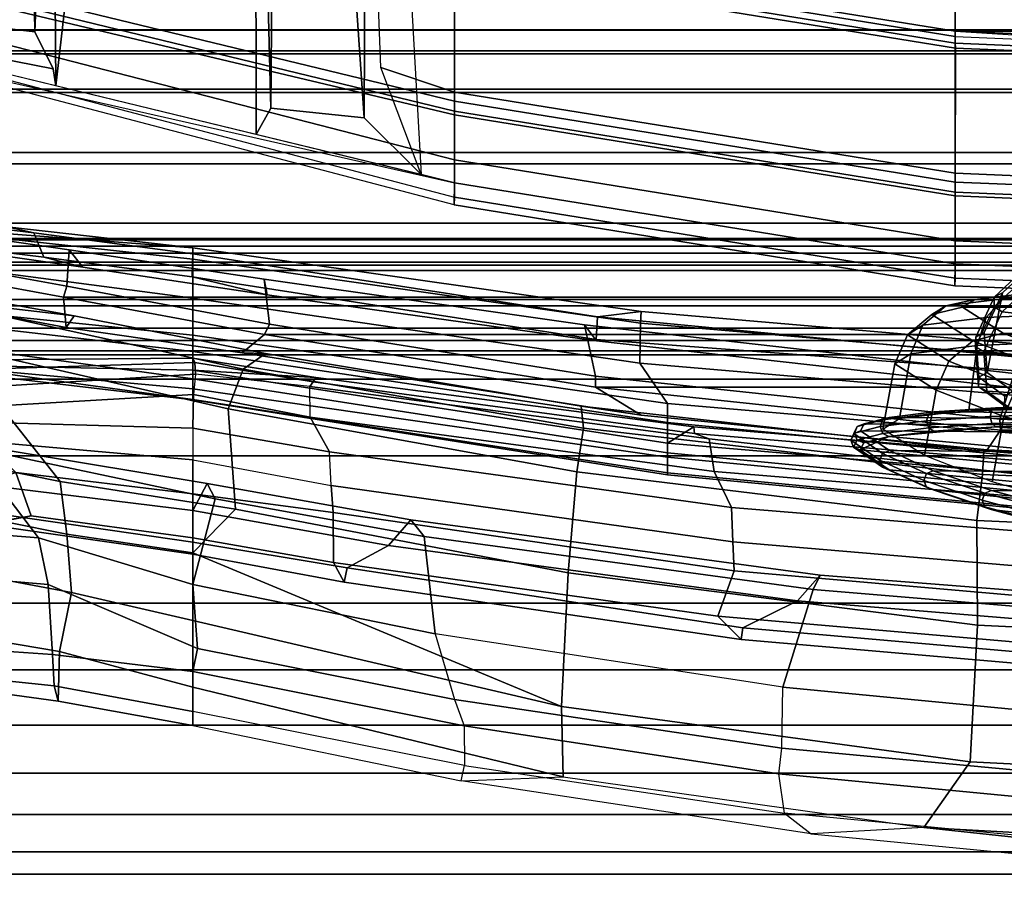
# Model space of a CAD drawing. Units: inches. Extents: x 0 to 190, y -9 to 87.
# Drawn here: x 46 to 49, y 16 to 18 of the extents above; entities that cross this region are included whole.
import ezdxf

# ---------------------------------------------------------------- set-up
doc = ezdxf.new("R2010")
doc.units = ezdxf.units.IN
doc.header["$MEASUREMENT"] = 0
for name, color, linetype in [('SEAT-FABRIC', 5, 'Continuous'), ('SEAT-FABRICBACK', 5, 'Continuous'), ('SEAT-FRAME', 5, 'Continuous')]:
    doc.layers.add(name, color=color, linetype=linetype)

# ---------------------------------------------------------------- blocks, each defined once
blk = doc.blocks.new('1AERON2_B_TLIMANGL_ARMS_POSTUREFITSL_3T')
at = {"layer": 'SEAT-FABRIC'}
for points in [[(-6.5414, 1.8085, 17.4442), (-6.504, 1.8085, 17.4742), (-6.255, 3.3467, 17.5842), (-6.2925, 3.3467, 17.5542)], [(-6.255, -3.3467, 17.5842), (-6.255, 3.3467, 17.5842), (-6.504, 1.8085, 17.4742), (-6.504, -1.8085, 17.4742)], [(-6.5802, 0, 17.4033), (-6.504, 1.8085, 17.4742), (-6.5414, 1.8085, 17.4442), (-6.6176, 0, 17.3733)], [(-6.6176, 0, 17.3733), (-6.504, -1.8085, 17.4742), (-6.504, 1.8085, 17.4742), (-6.6176, 0, 17.3733)]]:
    blk.add_3dface(points, dxfattribs=at)
at = {"layer": 'SEAT-FABRICBACK'}
for points in [[(-9.0927, -9.7416, 33.6641), (-9.0927, 9.7416, 33.6641), (-9.1611, 9.7912, 34.0032), (-9.1611, -9.7912, 34.0032)], [(-9.0927, -9.7416, 33.6641), (-9.0243, -9.6643, 33.3027), (-9.0243, 9.6643, 33.3027), (-9.0927, 9.7416, 33.6641)], [(-8.9095, -9.512, 32.7027), (-8.9095, 9.512, 32.7027), (-9.0243, 9.6643, 33.3027), (-9.0243, -9.6643, 33.3027)], [(-8.9095, -9.512, 32.7027), (-8.782, -9.3292, 32.0823), (-8.782, 9.3292, 32.0823), (-8.9095, 9.512, 32.7027)], [(-8.6354, -9.1294, 31.4761), (-8.6354, 9.1294, 31.4761), (-8.782, 9.3292, 32.0823), (-8.782, -9.3292, 32.0823)], [(-8.6354, -9.1294, 31.4761), (-8.4648, -8.9231, 30.8922), (-8.4648, 8.9231, 30.8922), (-8.6354, 9.1294, 31.4761)], [(-8.2609, -8.7079, 30.3062), (-8.2609, 8.7079, 30.3062), (-8.4648, 8.9231, 30.8922), (-8.4648, -8.9231, 30.8922)], [(-8.2609, -8.7079, 30.3062), (-7.8078, -8.2644, 29.1463), (-7.8078, 8.2644, 29.1463), (-8.2609, 8.7079, 30.3062)], [(-7.8078, -8.2644, 29.1463), (-7.5724, -8.0349, 28.5873), (-7.5724, 8.0349, 28.5873), (-7.8078, 8.2644, 29.1463)], [(-7.3283, -7.805, 28.0246), (-7.3283, 7.805, 28.0246), (-7.5724, 8.0349, 28.5873), (-7.5724, -8.0349, 28.5873)], [(-7.3283, -7.805, 28.0246), (-7.0939, -7.5799, 27.4638), (-7.0939, 7.5799, 27.4638), (-7.3283, 7.805, 28.0246)], [(-6.8768, -7.3349, 26.8719), (-6.8768, 7.3349, 26.8719), (-7.0939, 7.5799, 27.4638), (-7.0939, -7.5799, 27.4638)], [(-6.8768, -7.3349, 26.8719), (-6.692, -7.0907, 26.2513), (-6.692, 7.0907, 26.2513), (-6.8768, 7.3349, 26.8719)], [(-6.5738, -6.9055, 25.7019), (-6.5738, 6.9055, 25.7019), (-6.692, 7.0907, 26.2513), (-6.692, -7.0907, 26.2513)], [(-6.5738, -6.9055, 25.7019), (-6.4999, -6.7382, 25.0803), (-6.4999, 6.7382, 25.0803), (-6.5738, 6.9055, 25.7019)], [(-6.5012, -6.5993, 24.3616), (-6.5012, 6.5993, 24.3616), (-6.4999, 6.7382, 25.0803), (-6.4999, -6.7382, 25.0803)], [(-6.5012, -6.5993, 24.3616), (-6.5642, -6.5213, 23.7705), (-6.5642, 6.5213, 23.7705), (-6.5012, 6.5993, 24.3616)], [(-6.6826, -6.4647, 23.1147), (-6.6826, 6.4647, 23.1147), (-6.5642, 6.5213, 23.7705), (-6.5642, -6.5213, 23.7705)], [(-6.6826, -6.4647, 23.1147), (-6.9115, -6.4202, 22.1479), (-6.9115, 6.4202, 22.1479), (-6.6826, 6.4647, 23.1147)], [(-7.2136, -6.3908, 20.9362), (-7.2136, 6.3908, 20.9362), (-6.9115, 6.4202, 22.1479), (-6.9115, -6.4202, 22.1479)], [(-7.2136, -6.3908, 20.9362), (-7.4156, -6.3617, 19.9064), (-7.4156, 6.3617, 19.9064), (-7.2136, 6.3908, 20.9362)], [(-7.4854, -6.3402, 19.2947), (-7.4854, 6.3402, 19.2947), (-7.4156, 6.3617, 19.9064), (-7.4156, -6.3617, 19.9064)], [(-7.4854, -6.3402, 19.2947), (-7.4979, -6.3173, 18.5795), (-7.4979, 6.3173, 18.5795), (-7.4854, 6.3402, 19.2947)], [(-7.4979, -6.3173, 18.5795), (-7.4538, -6.2996, 17.9997), (-7.4538, 6.2996, 17.9997), (-7.4979, 6.3173, 18.5795)], [(-7.4538, 6.2996, 17.9997), (-7.4538, -6.2996, 17.9997), (-7.3472, -6.2633, 17.2695), (-7.3472, 6.2633, 17.2695)], [(-7.2392, 6.1924, 16.702), (-7.3472, 6.2633, 17.2695), (-7.3472, -6.2633, 17.2695), (-7.2392, -6.1924, 16.702)], [(-7.2392, 6.1924, 16.702), (-7.2392, -6.1924, 16.702), (-7.1861, -6.1173, 16.4118), (-7.1861, 6.1173, 16.4118)], [(-7.1451, 5.965, 16.0933), (-7.1861, 6.1173, 16.4118), (-7.1861, -6.1173, 16.4118), (-7.1451, -5.965, 16.0933)], [(-7.1451, 5.965, 16.0933), (-7.1451, -5.965, 16.0933), (-7.1404, -5.7472, 15.8532), (-7.1404, 5.7472, 15.8532)], [(-7.1642, 5.4715, 15.6852), (-7.1404, 5.7472, 15.8532), (-7.1404, -5.7472, 15.8532), (-7.1642, -5.4715, 15.6852)], [(-7.1642, 5.4715, 15.6852), (-7.1642, -5.4715, 15.6852), (-7.2229, -5.0827, 15.5492), (-7.2229, 5.0827, 15.5492)], [(-7.3204, 4.547, 15.4603), (-7.2229, 5.0827, 15.5492), (-7.2229, -5.0827, 15.5492), (-7.3204, -4.547, 15.4603)], [(-7.3204, 4.547, 15.4603), (-7.3204, -4.547, 15.4603), (-7.4354, -3.9303, 15.4047), (-7.4354, 3.9303, 15.4047)], [(-7.5967, 2.9133, 15.3402), (-7.4354, 3.9303, 15.4047), (-7.4354, -3.9303, 15.4047), (-7.5967, -2.9133, 15.3402)], [(-7.5967, 2.9133, 15.3402), (-7.5967, -2.9133, 15.3402), (-7.7292, -1.6694, 15.2695), (-7.7292, 1.6694, 15.2695)], [(-7.8018, 0, 15.2212), (-7.7292, 1.6694, 15.2695), (-7.7292, -1.6694, 15.2695), (-7.8018, 0, 15.2212)]]:
    blk.add_3dface(points, dxfattribs=at)
at = {"layer": 'SEAT-FRAME'}
for points in [[(-7.4716, 4.8868, 16.1191), (-7.3985, 5.3463, 16.3317), (-7.8076, 4.9488, 16.6331), (-7.8869, 4.5575, 16.4613)], [(-7.232, 5.3402, 15.6778), (-7.3237, 4.9835, 15.7722), (-7.3783, 4.5149, 15.4982), (-7.2856, 5.0249, 15.5895)], [(-7.2875, 4.5377, 15.4392), (-7.1755, 4.5297, 15.048), (-7.0648, 5.2897, 15.1895), (-7.1889, 5.0785, 15.5268)], [(-7.1985, 4.6082, 14.9331), (-7.1199, 5.2437, 15.0488), (-7.1138, 5.2921, 15.1141), (-7.2286, 4.4876, 14.9674)], [(-7.1138, 5.2921, 15.1141), (-7.0648, 5.2897, 15.1895), (-7.1755, 4.5297, 15.048), (-7.2286, 4.4876, 14.9674)], [(-7.1985, 4.6082, 14.9331), (-7.1236, 4.6385, 14.8759), (-7.0466, 5.2747, 15.0002), (-7.1199, 5.2437, 15.0488)], [(-7.1049, 4.722, 14.6808), (-7.0485, 5.2906, 14.7776), (-7.0466, 5.2747, 15.0002), (-7.1236, 4.6385, 14.8759)], [(-8.0602, 4.6245, 16.22), (-8.0254, 5.069, 16.3723), (-7.7702, 5.2428, 16.0513), (-7.7801, 4.837, 15.9621)], [(-6.5469, 5.2146, 17.968), (-6.5475, 5.2152, 17.8724), (-6.9694, 3.3467, 17.4664), (-7.037, 3.3475, 17.7885)], [(-7.037, 3.3475, 17.7885), (-6.5469, 5.2146, 17.968), (-6.5234, 5.2137, 18.0844), (-7.0135, 3.3467, 17.9049)], [(-6.5234, 5.2137, 18.0844), (-7.0135, 3.3467, 17.9049), (-6.8991, 3.3467, 17.9919), (-6.4194, 5.2132, 18.1649)], [(-6.5154, 5.2166, 17.6837), (-6.5475, 5.2152, 17.8724), (-6.5475, 5.2152, 17.8724), (-6.9694, 3.3467, 17.4664)], [(-6.4194, 5.2132, 18.1649), (-6.8991, 3.3467, 17.9919), (-6.7609, 3.3467, 17.9527), (-6.3164, 5.2174, 18.163)], [(-6.7609, 3.3467, 17.9527), (-6.7493, 3.3467, 17.9289), (-6.2967, 5.2134, 18.1345), (-6.3164, 5.2174, 18.163)], [(-6.2665, 5.2131, 18.1544), (-6.2967, 5.2134, 18.1345), (-6.7493, 3.3467, 17.9289), (-6.7191, 3.3464, 17.9488)], [(-6.0824, 4.3961, 17.7043), (-6.2665, 5.2131, 18.1544), (-6.7191, 3.3464, 17.9488), (-6.307, 3.3463, 17.591)], [(-7.2229, 5.0827, 15.5492), (-7.3074, 5.1044, 15.5523), (-7.4136, 4.5396, 15.4466), (-7.3204, 4.547, 15.4603)], [(-7.2856, 5.0249, 15.5895), (-7.3783, 4.5149, 15.4982), (-7.4136, 4.5396, 15.4466), (-7.3074, 5.1044, 15.5523)], [(-7.2875, 4.5377, 15.4392), (-7.1889, 5.0785, 15.5268), (-7.2229, 5.0827, 15.5492), (-7.3204, 4.547, 15.4603)], [(-8.0254, 5.069, 16.3723), (-8.0602, 4.6245, 16.22), (-8.2031, 4.5942, 16.3008), (-8.1669, 5.016, 16.4723)], [(-8.4179, 4.5813, 16.3823), (-8.3956, 4.9088, 16.5631), (-8.1669, 5.016, 16.4723), (-8.2031, 4.5942, 16.3008)], [(-6.5527, 4.9192, 17.35), (-6.6197, 4.5796, 17.2951), (-6.6722, 4.5707, 17.6086), (-6.5662, 5.0071, 17.6593)], [(-8.0193, 4.7872, 15.3401), (-8.1095, 4.15, 15.289), (-8.0728, 4.15, 15.4494), (-7.9548, 4.9697, 15.5092)], [(-7.8783, 4.9432, 15.6092), (-7.9548, 4.9697, 15.5092), (-8.0728, 4.15, 15.4494), (-7.976, 4.15, 15.5736)], [(-8.0594, 4.963, 15.2882), (-8.0291, 4.8553, 15.003), (-7.9927, 4.6473, 15.0235), (-8.0193, 4.7872, 15.3401)], [(-7.3237, 4.9835, 15.7722), (-7.4716, 4.8868, 16.1191), (-7.6634, 4.0415, 16.0023), (-7.5419, 3.9961, 15.7282)], [(-7.494, 3.9269, 15.4384), (-7.3783, 4.5149, 15.4982), (-7.3237, 4.9835, 15.7722), (-7.5419, 3.9961, 15.7282)], [(-7.8869, 4.5575, 16.4613), (-7.8076, 4.9488, 16.6331), (-7.9749, 4.9051, 16.7353), (-8.0483, 4.5368, 16.5576)], [(-7.976, 4.15, 15.5736), (-7.8926, 4.1067, 15.7224), (-7.7644, 4.8854, 15.7799), (-7.8783, 4.9432, 15.6092)], [(-8.3956, 4.9088, 16.5631), (-8.4179, 4.5813, 16.3823), (-8.5147, 4.5761, 16.4153), (-8.4825, 4.8816, 16.6017)], [(-8.0483, 4.5368, 16.5576), (-7.9749, 4.9051, 16.7353), (-8.1617, 4.8729, 16.8039), (-8.2278, 4.5226, 16.6206)], [(-6.5527, 4.9192, 17.35), (-6.4745, 4.9035, 17.0451), (-6.5063, 4.6351, 16.9995), (-6.6197, 4.5796, 17.2951)], [(-5.1861, 4.8307, 15.5868), (-5.1859, 4.6575, 15.5856), (-6.5063, 4.6351, 16.9995), (-6.4745, 4.9035, 17.0451)], [(-8.4825, 4.8816, 16.6017), (-8.5147, 4.5761, 16.4153), (-8.5614, 4.5639, 16.5251), (-8.5235, 4.8404, 16.7001)], [(-8.5235, 4.8404, 16.7001), (-8.5614, 4.5639, 16.5251), (-8.4085, 4.5598, 16.6692), (-8.3554, 4.8756, 16.8589)], [(-8.2278, 4.5226, 16.6206), (-8.1617, 4.8729, 16.8039), (-8.3554, 4.8756, 16.8589), (-8.4085, 4.5598, 16.6692)], [(-7.9246, 4.8866, 14.8002), (-7.859, 4.6936, 14.7782), (-7.9927, 4.6473, 15.0235), (-8.0291, 4.8553, 15.003)], [(-7.4716, 4.8868, 16.1191), (-7.8869, 4.5575, 16.4613), (-7.9722, 4.0193, 16.3266), (-7.6634, 4.0415, 16.0023)], [(-7.7801, 4.837, 15.9621), (-7.7644, 4.8854, 15.7799), (-7.8926, 4.1067, 15.7224), (-7.9401, 4.0812, 15.9075)], [(-7.703, 4.8747, 14.6521), (-7.7229, 4.15, 14.5661), (-7.8204, 4.15, 14.6056), (-7.7635, 4.7899, 14.6817)], [(-7.6612, 4.8697, 14.6314), (-7.6198, 4.1486, 14.562), (-7.7229, 4.15, 14.5661), (-7.703, 4.8747, 14.6521)], [(-7.6612, 4.8697, 14.6314), (-7.6003, 4.8439, 14.5896), (-7.5572, 4.1421, 14.5397), (-7.6198, 4.1486, 14.562)], [(-7.5219, 4.1437, 14.4831), (-7.5572, 4.1421, 14.5397), (-7.6003, 4.8439, 14.5896), (-7.5429, 4.8247, 14.5172)], [(-8.0602, 4.6245, 16.22), (-7.7801, 4.837, 15.9621), (-7.9401, 4.0812, 15.9075), (-8.2029, 4.15, 16.1709)], [(-7.5077, 4.15, 14.4209), (-7.5219, 4.1437, 14.4831), (-7.5429, 4.8247, 14.5172), (-7.5135, 4.8022, 14.4491)], [(-7.2045, 4.15, 14.2473), (-7.1348, 4.7882, 14.3394), (-7.1182, 4.823, 14.4168), (-7.1693, 4.15, 14.6092)], [(-7.1693, 4.15, 14.6092), (-7.1182, 4.823, 14.4168), (-7.1049, 4.722, 14.6808), (-7.1693, 4.15, 14.6092)], [(-8.0193, 4.7872, 15.3401), (-7.9927, 4.6473, 15.0235), (-8.0601, 4.15, 14.972), (-8.1095, 4.15, 15.289)], [(-7.859, 4.6936, 14.7782), (-7.7635, 4.7899, 14.6817), (-7.8204, 4.15, 14.6056), (-7.9242, 4.15, 14.7104)], [(-7.5447, 4.1498, 14.2934), (-7.5077, 4.15, 14.4209), (-7.5135, 4.8022, 14.4491), (-7.5326, 4.74, 14.2988)], [(-7.2045, 4.15, 14.2473), (-7.324, 4.15, 14.0469), (-7.2424, 4.7737, 14.1372), (-7.1348, 4.7882, 14.3394)], [(-7.6358, 4.15, 14.1745), (-7.5663, 4.7402, 14.2294), (-7.5533, 4.7494, 14.1403), (-7.6348, 4.15, 14.0888)], [(-7.5712, 4.15, 14.0084), (-7.6348, 4.15, 14.0888), (-7.5533, 4.7494, 14.1403), (-7.4891, 4.7569, 14.0747)], [(-7.5712, 4.15, 14.0084), (-7.4891, 4.7569, 14.0747), (-7.417, 4.7597, 14.0585), (-7.4873, 4.15, 13.9876)], [(-7.4373, 4.15, 13.9963), (-7.4873, 4.15, 13.9876), (-7.417, 4.7597, 14.0585), (-7.3746, 4.7598, 14.0663)], [(-7.4373, 4.15, 13.9963), (-7.3746, 4.7598, 14.0663), (-7.2424, 4.7737, 14.1372), (-7.324, 4.15, 14.0469)], [(-7.5663, 4.7402, 14.2294), (-7.6358, 4.15, 14.1745), (-7.602, 4.15, 14.2329), (-7.5489, 4.7351, 14.2753)], [(-7.602, 4.15, 14.2329), (-7.5447, 4.1498, 14.2934), (-7.5326, 4.74, 14.2988), (-7.5489, 4.7351, 14.2753)], [(-7.1049, 4.722, 14.6808), (-7.1236, 4.6385, 14.8759), (-7.188, 4.15, 14.8411), (-7.1693, 4.15, 14.6092)], [(-7.859, 4.6936, 14.7782), (-7.9242, 4.15, 14.7104), (-8.0601, 4.15, 14.972), (-7.9927, 4.6473, 15.0235)], [(-7.1985, 4.6082, 14.9331), (-7.2579, 4.1527, 14.8909), (-7.188, 4.15, 14.8411), (-7.1236, 4.6385, 14.8759)], [(-6.5063, 4.6351, 16.9995), (-5.1567, 4.5822, 17.0533), (-6.6722, 4.5707, 17.6086), (-6.6197, 4.5796, 17.2951)], [(-6.5063, 4.6351, 16.9995), (-5.1859, 4.6575, 15.5856), (-4.3038, 4.6255, 15.6938), (-5.1567, 4.5822, 17.0533)], [(-8.2029, 4.15, 16.1709), (-8.4001, 4.1361, 16.2544), (-8.2031, 4.5942, 16.3008), (-8.0602, 4.6245, 16.22)], [(-7.1985, 4.6082, 14.9331), (-7.2286, 4.4876, 14.9674), (-7.3133, 3.9217, 14.9189), (-7.2579, 4.1527, 14.8909)], [(-8.5929, 4.15, 16.2969), (-8.636, 4.15, 16.4204), (-8.5614, 4.5639, 16.5251), (-8.5147, 4.5761, 16.4153)], [(-8.4698, 4.15, 16.2608), (-8.5929, 4.15, 16.2969), (-8.5147, 4.5761, 16.4153), (-8.4179, 4.5813, 16.3823)], [(-8.4179, 4.5813, 16.3823), (-8.2031, 4.5942, 16.3008), (-8.4001, 4.1361, 16.2544), (-8.4698, 4.15, 16.2608)], [(-5.2302, 4.406, 17.0317), (-5.3897, 3.9576, 17.0111), (-6.8216, 3.9552, 17.5371), (-6.6722, 4.5707, 17.6086)], [(-6.6722, 4.5707, 17.6086), (-5.1567, 4.5822, 17.0533), (-5.2302, 4.406, 17.0317)], [(-8.636, 4.15, 16.4204), (-8.5182, 4.15, 16.5404), (-8.4085, 4.5598, 16.6692), (-8.5614, 4.5639, 16.5251)], [(-8.2278, 4.5226, 16.6206), (-8.4085, 4.5598, 16.6692), (-8.5182, 4.15, 16.5404), (-8.3136, 4.15, 16.5208)], [(-8.0483, 4.5368, 16.5576), (-8.2278, 4.5226, 16.6206), (-8.3136, 4.15, 16.5208), (-8.106, 4.15, 16.4449)], [(-7.8869, 4.5575, 16.4613), (-8.0483, 4.5368, 16.5576), (-8.106, 4.15, 16.4449), (-7.9722, 4.0193, 16.3266)], [(-7.4917, 3.9982, 15.4035), (-7.4136, 4.5396, 15.4466), (-7.3783, 4.5149, 15.4982), (-7.494, 3.9269, 15.4384)], [(-7.4917, 3.9982, 15.4035), (-7.4354, 3.9303, 15.4047), (-7.3204, 4.547, 15.4603), (-7.4136, 4.5396, 15.4466)], [(-7.2875, 4.5377, 15.4392), (-7.3204, 4.547, 15.4603), (-7.4354, 3.9303, 15.4047), (-7.4033, 3.9152, 15.3855)], [(-7.2875, 4.5377, 15.4392), (-7.4033, 3.9152, 15.3855), (-7.2654, 3.9309, 14.995), (-7.1755, 4.5297, 15.048)], [(-7.3133, 3.9217, 14.9189), (-7.2286, 4.4876, 14.9674), (-7.1755, 4.5297, 15.048), (-7.2654, 3.9309, 14.995)], [(-8.636, 4.15, 16.4204), (-8.806, 3.3257, 16.3554), (-8.7939, 3.0131, 16.4467), (-8.5182, 4.15, 16.5404)], [(-8.636, 4.15, 16.4204), (-8.806, 3.3257, 16.3554), (-8.7592, 3.3162, 16.2337), (-8.5929, 4.15, 16.2969)], [(-8.3136, 4.15, 16.5208), (-8.5182, 4.15, 16.5404), (-8.7939, 3.0131, 16.4467), (-8.5774, 3.0175, 16.4631)], [(-8.7592, 3.3162, 16.2337), (-8.5929, 4.15, 16.2969), (-8.4698, 4.15, 16.2608), (-8.6371, 3.3164, 16.1981)], [(-8.6371, 3.3164, 16.1981), (-8.4698, 4.15, 16.2608), (-8.4001, 4.1361, 16.2544), (-8.5557, 3.3468, 16.1927)], [(-8.5774, 3.0175, 16.4631), (-8.106, 4.15, 16.4449), (-8.3136, 4.15, 16.5208), (-8.5774, 3.0175, 16.4631)], [(-8.1673, 2.9977, 16.2558), (-7.9722, 4.0193, 16.3266), (-8.106, 4.15, 16.4449), (-8.5774, 3.0175, 16.4631)], [(-8.5557, 3.3468, 16.1927), (-8.4001, 4.1361, 16.2544), (-8.2029, 4.15, 16.1709), (-8.3541, 3.4061, 16.1042)], [(-8.3541, 3.4061, 16.1042), (-8.2029, 4.15, 16.1709), (-7.9401, 4.0812, 15.9075), (-8.0556, 3.4395, 15.8352)], [(-8.0728, 4.15, 15.4494), (-8.1095, 4.15, 15.289), (-8.1964, 3.6858, 15.2352), (-8.1516, 3.6765, 15.4065)], [(-8.1095, 4.15, 15.289), (-8.0601, 4.15, 14.972), (-8.1358, 3.7177, 14.9158), (-8.1964, 3.6858, 15.2352)], [(-7.976, 4.15, 15.5736), (-8.0728, 4.15, 15.4494), (-8.1516, 3.6765, 15.4065), (-8.0832, 3.5493, 15.5062)], [(-8.0601, 4.15, 14.972), (-7.9242, 4.15, 14.7104), (-7.9816, 3.7193, 14.6282), (-8.1358, 3.7177, 14.9158)], [(-7.8926, 4.1067, 15.7224), (-7.976, 4.15, 15.5736), (-8.0832, 3.5493, 15.5062), (-8.005, 3.481, 15.6578)], [(-7.8989, 3.7249, 14.5565), (-7.9816, 3.7193, 14.6282), (-7.9242, 4.15, 14.7104), (-7.8204, 4.15, 14.6056)], [(-7.7229, 4.15, 14.5661), (-7.8204, 4.15, 14.6056), (-7.8989, 3.7249, 14.5565), (-7.7959, 3.7305, 14.5177)], [(-7.6358, 4.15, 14.1745), (-7.866, 2.692, 14.0224), (-7.8126, 2.692, 14.1008), (-7.602, 4.15, 14.2329)], [(-7.6358, 4.15, 14.1745), (-7.6348, 4.15, 14.0888), (-7.8607, 2.692, 13.9276), (-7.866, 2.692, 14.0224)], [(-7.6348, 4.15, 14.0888), (-7.5712, 4.15, 14.0084), (-7.7989, 2.692, 13.8556), (-7.8607, 2.692, 13.9276)], [(-7.5447, 4.1498, 14.2934), (-7.602, 4.15, 14.2329), (-7.8126, 2.692, 14.1008), (-7.7695, 2.692, 14.1317)], [(-7.4873, 4.15, 13.9876), (-7.7061, 2.692, 13.8359), (-7.7989, 2.692, 13.8556), (-7.5712, 4.15, 14.0084)], [(-7.6895, 3.7898, 14.5211), (-7.6198, 4.1486, 14.562), (-7.7229, 4.15, 14.5661), (-7.7959, 3.7305, 14.5177)], [(-7.6895, 3.7898, 14.5211), (-7.7959, 3.7305, 14.5177), (-7.7229, 4.15, 14.5661), (-7.6198, 4.1486, 14.562)], [(-7.719, 2.6114, 14.285), (-7.5676, 3.7722, 14.3822), (-7.5447, 4.1498, 14.2934), (-7.7695, 2.692, 14.1317)], [(-7.4873, 4.15, 13.9876), (-7.4373, 4.15, 13.9963), (-7.6474, 2.692, 13.8479), (-7.7061, 2.692, 13.8359)], [(-7.5951, 3.791, 14.509), (-7.5572, 4.1421, 14.5397), (-7.6198, 4.1486, 14.562), (-7.6895, 3.7898, 14.5211)], [(-7.324, 4.15, 14.0469), (-7.5238, 2.7769, 13.9064), (-7.6474, 2.692, 13.8479), (-7.4373, 4.15, 13.9963)], [(-7.5572, 4.1421, 14.5397), (-7.5219, 4.1437, 14.4831), (-7.5813, 3.7808, 14.4453), (-7.5951, 3.791, 14.509)], [(-7.5219, 4.1437, 14.4831), (-7.5077, 4.15, 14.4209), (-7.5676, 3.7722, 14.3822), (-7.5813, 3.7808, 14.4453)], [(-7.5676, 3.7722, 14.3822), (-7.5077, 4.15, 14.4209), (-7.5447, 4.1498, 14.2934)], [(-7.324, 4.15, 14.0469), (-7.2045, 4.15, 14.2473), (-7.4009, 2.775, 14.1208), (-7.5238, 2.7769, 13.9064)], [(-7.2579, 4.1527, 14.8909), (-7.3133, 3.9217, 14.9189), (-7.4552, 2.9108, 14.8634), (-7.451, 2.9114, 14.7951)], [(-7.188, 4.15, 14.8411), (-7.2579, 4.1527, 14.8909), (-7.451, 2.9114, 14.7951), (-7.3812, 2.9077, 14.7496)], [(-7.1693, 4.15, 14.6092), (-7.3645, 2.7735, 14.4968), (-7.4009, 2.775, 14.1208), (-7.2045, 4.15, 14.2473)], [(-7.188, 4.15, 14.8411), (-7.3812, 2.9077, 14.7496), (-7.3645, 2.7735, 14.4968), (-7.1693, 4.15, 14.6092)], [(-7.9401, 4.0812, 15.9075), (-7.8926, 4.1067, 15.7224), (-8.005, 3.481, 15.6578), (-8.0556, 3.4395, 15.8352)], [(-8.1673, 2.9977, 16.2558), (-7.8575, 2.9708, 15.9137), (-7.6634, 4.0415, 16.0023), (-7.9722, 4.0193, 16.3266)], [(-7.7235, 2.9507, 15.6359), (-7.5419, 3.9961, 15.7282), (-7.6634, 4.0415, 16.0023), (-7.8575, 2.9708, 15.9137)], [(-7.7235, 2.9507, 15.6359), (-7.6554, 2.9577, 15.3598), (-7.494, 3.9269, 15.4384), (-7.5419, 3.9961, 15.7282)], [(-7.6832, 2.7727, 15.3239), (-7.5967, 2.9133, 15.3402), (-7.4354, 3.9303, 15.4047), (-7.4917, 3.9982, 15.4035)], [(-7.6832, 2.7727, 15.3239), (-7.4917, 3.9982, 15.4035), (-7.494, 3.9269, 15.4384), (-7.6554, 2.9577, 15.3598)], [(-6.8216, 3.9552, 17.5371), (-6.74, 3.9107, 17.08), (-6.7703, 3.6241, 17.0419), (-6.9445, 3.4491, 17.4783)], [(-6.8216, 3.9552, 17.5371), (-5.3897, 3.9576, 17.0111), (-5.2219, 3.95, 16.8325), (-6.74, 3.9107, 17.08)], [(-5.2567, 3.8987, 15.5766), (-6.74, 3.9107, 17.08), (-5.2219, 3.95, 16.8325), (-4.3034, 3.9295, 15.6977)], [(-7.5639, 2.913, 15.3252), (-7.4033, 3.9152, 15.3855), (-7.4354, 3.9303, 15.4047), (-7.5967, 2.9133, 15.3402)], [(-7.5639, 2.913, 15.3252), (-7.4062, 2.9472, 14.941), (-7.2654, 3.9309, 14.995), (-7.4033, 3.9152, 15.3855)], [(-7.3133, 3.9217, 14.9189), (-7.2654, 3.9309, 14.995), (-7.4062, 2.9472, 14.941), (-7.4552, 2.9108, 14.8634)], [(-6.7703, 3.6241, 17.0419), (-6.74, 3.9107, 17.08), (-5.2567, 3.8987, 15.5766), (-5.2569, 3.7277, 15.5757)], [(-7.9665, 2.4952, 14.4075), (-7.7959, 3.7305, 14.5177), (-7.6895, 3.7898, 14.5211), (-7.8557, 2.5492, 14.4109)], [(-7.8557, 2.5492, 14.4109), (-7.6895, 3.7898, 14.5211), (-7.5951, 3.791, 14.509), (-7.7558, 2.5644, 14.427)], [(-7.7558, 2.5644, 14.427), (-7.5951, 3.791, 14.509), (-7.5813, 3.7808, 14.4453), (-7.7391, 2.6096, 14.3471)], [(-7.7391, 2.6096, 14.3471), (-7.5813, 3.7808, 14.4453), (-7.5676, 3.7722, 14.3822), (-7.719, 2.6114, 14.285)], [(-7.9816, 3.7193, 14.6282), (-7.8989, 3.7249, 14.5565), (-8.0724, 2.4915, 14.443), (-8.1607, 2.4879, 14.5106)], [(-7.8989, 3.7249, 14.5565), (-7.7959, 3.7305, 14.5177), (-7.9665, 2.4952, 14.4075), (-8.0724, 2.4915, 14.443)], [(-6.7703, 3.6241, 17.0419), (-5.2569, 3.7277, 15.5757), (-4.3038, 3.6916, 15.6965), (-5.3158, 3.6176, 16.8189)], [(-8.3724, 2.4659, 15.1338), (-8.1964, 3.6858, 15.2352), (-8.1358, 3.7177, 14.9158), (-8.3005, 2.5375, 14.8104)], [(-8.3005, 2.5375, 14.8104), (-8.1358, 3.7177, 14.9158), (-7.9816, 3.7193, 14.6282), (-8.1607, 2.4879, 14.5106)], [(-8.3362, 2.4604, 15.2926), (-8.1516, 3.6765, 15.4065), (-8.1964, 3.6858, 15.2352), (-8.3724, 2.4659, 15.1338)], [(-8.253, 2.2929, 15.409), (-8.0832, 3.5493, 15.5062), (-8.1516, 3.6765, 15.4065), (-8.3362, 2.4604, 15.2926)], [(-6.9445, 3.4491, 17.4783), (-6.7703, 3.6241, 17.0419), (-5.3158, 3.6176, 16.8189), (-5.5457, 3.5276, 17.0028)], [(-6.6913, 3.3467, 17.1243), (-6.9694, 3.3467, 17.4664), (-6.9445, 3.4491, 17.4783), (-6.6159, 3.5726, 17.1377)], [(-6.271, 3.3467, 16.9915), (-6.6913, 3.3467, 17.1243), (-6.6159, 3.5726, 17.1377), (-6.235, 3.5876, 17.0074)], [(-8.1747, 2.2228, 15.5626), (-8.005, 3.481, 15.6578), (-8.0832, 3.5493, 15.5062), (-8.253, 2.2929, 15.409)], [(-8.2187, 2.2443, 15.7443), (-8.0556, 3.4395, 15.8352), (-8.005, 3.481, 15.6578), (-8.1747, 2.2228, 15.5626)], [(-8.3541, 3.4061, 16.1042), (-8.0556, 3.4395, 15.8352), (-8.2187, 2.2443, 15.7443), (-8.5188, 2.3384, 16.0403)], [(-8.5188, 2.3384, 16.0403), (-8.3541, 3.4061, 16.1042), (-8.5557, 3.3468, 16.1927), (-8.7058, 2.3412, 16.1373)], [(-8.7058, 2.3412, 16.1373), (-8.5557, 3.3468, 16.1927), (-8.6371, 3.3164, 16.1981), (-8.784, 2.3507, 16.1471)], [(-7.2625, 1.8085, 17.7949), (-7.0135, 3.3467, 17.9049), (-7.037, 3.3475, 17.7885), (-7.286, 1.8093, 17.6785)], [(-7.2183, 1.8085, 17.3564), (-7.286, 1.8093, 17.6785), (-7.037, 3.3475, 17.7885), (-6.9694, 3.3467, 17.4664)], [(-7.0135, 3.3467, 17.9049), (-7.2625, 1.8085, 17.7949), (-7.1481, 1.8085, 17.8819), (-6.8991, 3.3467, 17.9919)], [(-6.9403, 1.8085, 17.0143), (-7.2183, 1.8085, 17.3564), (-6.9694, 3.3467, 17.4664), (-6.6913, 3.3467, 17.1243)], [(-6.8991, 3.3467, 17.9919), (-7.1481, 1.8085, 17.8819), (-7.0099, 1.8085, 17.8426), (-6.7609, 3.3467, 17.9527)], [(-7.0099, 1.8085, 17.8426), (-6.9983, 1.8085, 17.8189), (-6.7493, 3.3467, 17.9289), (-6.7609, 3.3467, 17.9527)], [(-6.9681, 1.8082, 17.8388), (-6.7191, 3.3464, 17.9488), (-6.7493, 3.3467, 17.9289), (-6.9983, 1.8085, 17.8189)], [(-6.307, 3.3463, 17.591), (-6.7191, 3.3464, 17.9488), (-6.9681, 1.8082, 17.8388), (-6.5559, 1.8081, 17.481)], [(-6.52, 1.8085, 16.8815), (-6.9403, 1.8085, 17.0143), (-6.6913, 3.3467, 17.1243), (-6.271, 3.3467, 16.9915)], [(-6.5559, 1.8081, 17.481), (-6.5414, 1.8085, 17.4442), (-6.2925, 3.3467, 17.5542), (-6.307, 3.3463, 17.591)], [(-6.52, 1.8085, 16.8815), (-6.271, 3.3467, 16.9915), (-6.1772, 3.3467, 17.0156), (-6.4263, 1.8085, 16.9056)], [(-6.3281, 1.8085, 17.4001), (-6.0791, 3.3467, 17.5101), (-6.255, 3.3467, 17.5842), (-6.504, 1.8085, 17.4742)], [(-8.7939, 3.0131, 16.4467), (-8.9494, 1.9049, 16.3973), (-8.969, 2.2509, 16.2958), (-8.806, 3.3257, 16.3554)], [(-8.7592, 3.3162, 16.2337), (-8.9055, 2.3329, 16.1802), (-8.969, 2.2509, 16.2958), (-8.806, 3.3257, 16.3554)], [(-8.784, 2.3507, 16.1471), (-8.6371, 3.3164, 16.1981), (-8.7592, 3.3162, 16.2337), (-8.9055, 2.3329, 16.1802)], [(-8.7939, 3.0131, 16.4467), (-8.9494, 1.9049, 16.3973), (-8.7474, 1.7623, 16.4223), (-8.5774, 3.0175, 16.4631)], [(-8.7474, 1.7623, 16.4223), (-8.3283, 1.74, 16.2048), (-8.1673, 2.9977, 16.2558), (-8.5774, 3.0175, 16.4631)], [(-8.0063, 1.7416, 15.8555), (-7.8575, 2.9708, 15.9137), (-8.1673, 2.9977, 16.2558), (-8.3283, 1.74, 16.2048)], [(-8.0063, 1.7416, 15.8555), (-7.8651, 1.7243, 15.5715), (-7.7235, 2.9507, 15.6359), (-7.8575, 2.9708, 15.9137)], [(-7.7941, 1.721, 15.2917), (-7.6554, 2.9577, 15.3598), (-7.7235, 2.9507, 15.6359), (-7.8651, 1.7243, 15.5715)], [(-7.7941, 1.721, 15.2917), (-7.7891, 1.7103, 15.271), (-7.6832, 2.7727, 15.3239), (-7.6554, 2.9577, 15.3598)], [(-7.5639, 2.913, 15.3252), (-7.6955, 1.6719, 15.2531), (-7.5547, 1.6272, 14.8647), (-7.4062, 2.9472, 14.941)], [(-7.6013, 1.6093, 14.7873), (-7.4552, 2.9108, 14.8634), (-7.4062, 2.9472, 14.941), (-7.5547, 1.6272, 14.8647)], [(-7.7292, 1.6694, 15.2695), (-7.5967, 2.9133, 15.3402), (-7.6832, 2.7727, 15.3239), (-7.7891, 1.7103, 15.271)], [(-7.5639, 2.913, 15.3252), (-7.5967, 2.9133, 15.3402), (-7.7292, 1.6694, 15.2695), (-7.6955, 1.6719, 15.2531)], [(-7.4552, 2.9108, 14.8634), (-7.6013, 1.6093, 14.7873), (-7.5645, 1.3903, 14.7215), (-7.451, 2.9114, 14.7951)], [(-7.3812, 2.9077, 14.7496), (-7.451, 2.9114, 14.7951), (-7.5645, 1.3903, 14.7215), (-7.5249, 1.4114, 14.6817)], [(-7.3812, 2.9077, 14.7496), (-7.5249, 1.4114, 14.6817), (-7.4831, 1.39, 14.4282), (-7.3645, 2.7735, 14.4968)], [(-7.6426, 1.3919, 13.8227), (-7.7577, 1.4045, 13.7697), (-7.6474, 2.692, 13.8479), (-7.5238, 2.7769, 13.9064)], [(-7.4009, 2.775, 14.1208), (-7.5199, 1.3909, 14.044), (-7.6426, 1.3919, 13.8227), (-7.5238, 2.7769, 13.9064)], [(-7.4009, 2.775, 14.1208), (-7.3645, 2.7735, 14.4968), (-7.4831, 1.39, 14.4282), (-7.5199, 1.3909, 14.044)], [(-7.9892, 1.4045, 13.9414), (-7.9359, 1.4045, 14.0199), (-7.8126, 2.692, 14.1008), (-7.866, 2.692, 14.0224)], [(-7.984, 1.4045, 13.8467), (-7.9892, 1.4045, 13.9414), (-7.866, 2.692, 14.0224), (-7.8607, 2.692, 13.9276)], [(-7.9222, 1.4045, 13.7747), (-7.984, 1.4045, 13.8467), (-7.8607, 2.692, 13.9276), (-7.7989, 2.692, 13.8556)], [(-7.8798, 1.4045, 14.0535), (-7.7695, 2.692, 14.1317), (-7.8126, 2.692, 14.1008), (-7.9359, 1.4045, 14.0199)], [(-7.8293, 1.4045, 13.755), (-7.9222, 1.4045, 13.7747), (-7.7989, 2.692, 13.8556), (-7.7061, 2.692, 13.8359)], [(-7.719, 2.6114, 14.285), (-7.7695, 2.692, 14.1317), (-7.8798, 1.4045, 14.0535), (-7.8182, 1.4113, 14.2214)], [(-7.7577, 1.4045, 13.7697), (-7.8294, 1.4045, 13.755), (-7.7061, 2.692, 13.8359), (-7.6474, 2.692, 13.8479)], [(-7.7558, 2.5644, 14.427), (-7.7391, 2.6096, 14.3471), (-7.843, 1.3754, 14.2823), (-7.8904, 1.3894, 14.3345)], [(-7.7391, 2.6096, 14.3471), (-7.719, 2.6114, 14.285), (-7.8182, 1.4113, 14.2214), (-7.843, 1.3754, 14.2823)], [(-7.9665, 2.4952, 14.4075), (-7.8557, 2.5492, 14.4109), (-7.9522, 1.3791, 14.3468), (-8.0695, 1.2501, 14.3416)], [(-7.8557, 2.5492, 14.4109), (-7.7558, 2.5644, 14.427), (-7.8904, 1.3894, 14.3345), (-7.9522, 1.3791, 14.3468)], [(-8.3724, 2.4659, 15.1338), (-8.3005, 2.5375, 14.8104), (-8.4032, 1.348, 14.7452), (-8.4781, 1.2358, 15.0733)], [(-8.3005, 2.5375, 14.8104), (-8.1607, 2.4879, 14.5106), (-8.2692, 1.2466, 14.4398), (-8.4032, 1.348, 14.7452)], [(-8.1607, 2.4879, 14.5106), (-8.0724, 2.4915, 14.443), (-8.1771, 1.2484, 14.3751), (-8.2692, 1.2466, 14.4398)], [(-8.1771, 1.2484, 14.3751), (-8.0724, 2.4915, 14.443), (-7.9665, 2.4952, 14.4075), (-8.0695, 1.2501, 14.3416)], [(-8.3362, 2.4604, 15.2926), (-8.3724, 2.4659, 15.1338), (-8.4781, 1.2358, 15.0733), (-8.4431, 1.2332, 15.234)], [(-8.253, 2.2929, 15.409), (-8.3362, 2.4604, 15.2926), (-8.4431, 1.2332, 15.234), (-8.3377, 1.2579, 15.3613)], [(-8.969, 2.2509, 16.2958), (-9.0649, 1.2538, 16.261), (-9.009, 1.2503, 16.143), (-8.9055, 2.3329, 16.1802)], [(-9.009, 1.2503, 16.143), (-8.9055, 2.3329, 16.1802), (-8.784, 2.3507, 16.1471), (-8.8915, 1.2303, 16.1101)], [(-8.8915, 1.2303, 16.1101), (-8.784, 2.3507, 16.1471), (-8.7058, 2.3412, 16.1373), (-8.8103, 1.2252, 16.0991)], [(-8.8103, 1.2252, 16.0991), (-8.7058, 2.3412, 16.1373), (-8.5188, 2.3384, 16.0403), (-8.6222, 1.2618, 16)], [(-8.6222, 1.2618, 16), (-8.5188, 2.3384, 16.0403), (-8.2187, 2.2443, 15.7443), (-8.3045, 1.2112, 15.6984)], [(-8.1747, 2.2228, 15.5626), (-8.253, 2.2929, 15.409), (-8.3377, 1.2579, 15.3613), (-8.2561, 1.1775, 15.5188)], [(-9.0649, 1.2538, 16.261), (-9.1002, 0.4913, 16.2486), (-8.9494, 1.9049, 16.3973), (-8.969, 2.2509, 16.2958)], [(-8.2187, 2.2443, 15.7443), (-8.1747, 2.2228, 15.5626), (-8.2561, 1.1775, 15.5188), (-8.3045, 1.2112, 15.6984)], [(-7.781, 2.1208, 21.4741), (-7.8425, 2.032, 20.7455), (-7.8511, 2.0115, 20.7494), (-7.7898, 2.1001, 21.4767)], [(-7.7602, 2.1291, 21.4716), (-7.8217, 2.0403, 20.7424), (-7.8425, 2.032, 20.7455), (-7.781, 2.1208, 21.4741)], [(-7.7394, 2.1203, 21.4707), (-7.8009, 2.0315, 20.742), (-7.8217, 2.0403, 20.7424), (-7.7602, 2.1291, 21.4716)], [(-7.7308, 2.0995, 21.4718), (-7.7921, 2.0108, 20.7445), (-7.8009, 2.0315, 20.742), (-7.7394, 2.1203, 21.4707)], [(-7.7594, 2.1097, 21.7344), (-7.781, 2.1208, 21.4741), (-7.7898, 2.1001, 21.4767), (-7.7686, 2.0892, 21.7315)], [(-7.7384, 2.1179, 21.7341), (-7.7602, 2.1291, 21.4716), (-7.781, 2.1208, 21.4741), (-7.7594, 2.1097, 21.7344)], [(-7.7178, 2.1092, 21.7309), (-7.7394, 2.1203, 21.4707), (-7.7602, 2.1291, 21.4716), (-7.7384, 2.1179, 21.7341)], [(-7.7181, 2.0386, 21.9839), (-7.7384, 2.1179, 21.7341), (-7.7594, 2.1097, 21.7344), (-7.7393, 2.031, 21.982)], [(-7.7096, 2.0886, 21.7266), (-7.7308, 2.0995, 21.4718), (-7.7394, 2.1203, 21.4707), (-7.7178, 2.1092, 21.7309)], [(-7.6977, 2.0306, 21.9785), (-7.7178, 2.1092, 21.7309), (-7.7384, 2.1179, 21.7341), (-7.7181, 2.0386, 21.9839)], [(-7.8511, 2.0115, 20.7494), (-7.9258, 1.219, 20.8032), (-7.8676, 1.2743, 21.4953), (-7.7898, 2.1001, 21.4767)], [(-7.7898, 2.1001, 21.4767), (-7.8676, 1.2743, 21.4953), (-7.8219, 1.2225, 21.9125), (-7.7489, 2.0123, 21.974)], [(-7.7921, 2.0108, 20.7445), (-7.7308, 2.0995, 21.4718), (-7.7582, -2.0281, 21.5078), (-7.8184, -1.9513, 20.779)], [(-7.7898, 2.1001, 21.4767), (-7.7489, 2.0123, 21.974), (-7.7686, 2.0892, 21.7315)], [(-7.7393, 2.031, 21.982), (-7.7594, 2.1097, 21.7344), (-7.7686, 2.0892, 21.7315), (-7.7489, 2.0123, 21.974)], [(-7.7368, -2.013, 21.7623), (-7.7582, -2.0281, 21.5078), (-7.7308, 2.0995, 21.4718), (-7.7096, 2.0886, 21.7266)], [(-7.7161, -1.9321, 22.0033), (-7.7368, -2.013, 21.7623), (-7.7096, 2.0886, 21.7266), (-7.69, 2.0116, 21.9689)], [(-7.69, 2.0116, 21.9689), (-7.7096, 2.0886, 21.7266), (-7.7178, 2.1092, 21.7309), (-7.6977, 2.0306, 21.9785)], [(-7.8425, 2.032, 20.7455), (-7.9041, 1.8967, 20.0189), (-7.9127, 1.8764, 20.024), (-7.8511, 2.0115, 20.7494)], [(-7.8217, 2.0403, 20.7424), (-7.8833, 1.9049, 20.0153), (-7.9041, 1.8967, 20.0189), (-7.8425, 2.032, 20.7455)], [(-7.8009, 2.0315, 20.742), (-7.8625, 1.8962, 20.0155), (-7.8833, 1.9049, 20.0153), (-7.8217, 2.0403, 20.7424)], [(-7.7921, 2.0108, 20.7445), (-7.8537, 1.8757, 20.0192), (-7.8625, 1.8962, 20.0155), (-7.8009, 2.0315, 20.742)], [(-7.6063, 1.8671, 20.5079), (-7.8071, 1.9029, 20.5153), (-7.7257, 2.0308, 21.4798), (-7.5254, 1.994, 21.4663)], [(-7.722, 1.8899, 22.2013), (-7.7393, 2.031, 21.982), (-7.7489, 2.0123, 21.974), (-7.7321, 1.874, 22.1887)], [(-7.7007, 1.8962, 22.2051), (-7.7181, 2.0386, 21.9839), (-7.7393, 2.031, 21.982), (-7.722, 1.8899, 22.2013)], [(-7.5254, 1.994, 21.4663), (-7.7257, 2.0308, 21.4798), (-7.6936, 1.9795, 21.8689), (-7.4945, 1.9445, 21.8407)], [(-7.6804, 1.8894, 22.1978), (-7.6977, 2.0306, 21.9785), (-7.7181, 2.0386, 21.9839), (-7.7007, 1.8962, 22.2051)], [(-7.6731, 1.8734, 22.1836), (-7.69, 2.0116, 21.9689), (-7.6977, 2.0306, 21.9785), (-7.6804, 1.8894, 22.1978)], [(-7.9127, 1.8764, 20.024), (-7.9907, 1.1353, 20.0364), (-7.9258, 1.219, 20.8032), (-7.8511, 2.0115, 20.7494)], [(-7.8184, -1.9513, 20.779), (-7.8782, -1.828, 20.0514), (-7.8537, 1.8757, 20.0192), (-7.7921, 2.0108, 20.7445)], [(-7.7489, 2.0123, 21.974), (-7.8219, 1.2225, 21.9125), (-7.7746, 1.0269, 22.2343), (-7.7192, 1.6845, 22.3599)], [(-7.7489, 2.0123, 21.974), (-7.7192, 1.6845, 22.3599), (-7.7321, 1.874, 22.1887)], [(-7.69, 2.0116, 21.9689), (-7.6731, 1.8734, 22.1836), (-7.6974, -1.7904, 22.2155), (-7.7161, -1.9321, 22.0033)], [(-7.4945, 1.9445, 21.8407), (-7.6936, 1.9795, 21.8689), (-7.6676, 1.7668, 22.1991), (-7.4697, 1.7415, 22.1563)], [(-7.4365, 1.955, 21.4624), (-7.5171, 1.8285, 20.5071), (-7.6063, 1.8671, 20.5079), (-7.5254, 1.994, 21.4663)], [(-7.407, 1.9078, 21.8201), (-7.4365, 1.955, 21.4624), (-7.5254, 1.994, 21.4663), (-7.4945, 1.9445, 21.8407)], [(-7.3743, 1.8804, 21.4639), (-7.4544, 1.7547, 20.5147), (-7.5171, 1.8285, 20.5071), (-7.4365, 1.955, 21.4624)], [(-7.3833, 1.7137, 22.1217), (-7.407, 1.9078, 21.8201), (-7.4945, 1.9445, 21.8407), (-7.4697, 1.7415, 22.1563)], [(-7.3474, 1.8374, 21.7894), (-7.3743, 1.8804, 21.4639), (-7.4365, 1.955, 21.4624), (-7.407, 1.9078, 21.8201)], [(-7.3258, 1.6608, 22.0639), (-7.3474, 1.8374, 21.7894), (-7.407, 1.9078, 21.8201), (-7.3833, 1.7137, 22.1217)], [(-9.1002, 0.4913, 16.2486), (-9.1073, 0, 16.2464), (-9.0534, 0, 16.3646), (-8.9494, 1.9049, 16.3973)], [(-9.0534, 0, 16.3646), (-8.8354, 0, 16.4006), (-8.7474, 1.7623, 16.4223), (-8.9494, 1.9049, 16.3973)], [(-7.9731, 1.6981, 19.3162), (-8.0525, 1.0258, 19.3089), (-7.9907, 1.1353, 20.0364), (-7.9127, 1.8764, 20.024)], [(-7.9041, 1.8967, 20.0189), (-7.9645, 1.718, 19.3098), (-7.9731, 1.6981, 19.3162), (-7.9127, 1.8764, 20.024)], [(-7.8833, 1.9049, 20.0153), (-7.9438, 1.726, 19.3057), (-7.9645, 1.718, 19.3098), (-7.9041, 1.8967, 20.0189)], [(-7.8625, 1.8962, 20.0155), (-7.9229, 1.7175, 19.3064), (-7.9438, 1.726, 19.3057), (-7.8833, 1.9049, 20.0153)], [(-7.914, 1.6973, 19.3113), (-7.8537, 1.8757, 20.0192), (-7.8782, -1.828, 20.0514), (-7.9363, -1.6612, 19.3406)], [(-7.8537, 1.8757, 20.0192), (-7.914, 1.6973, 19.3113), (-7.9229, 1.7175, 19.3064), (-7.8625, 1.8962, 20.0155)], [(-7.6873, 1.6587, 19.5558), (-7.8879, 1.6949, 19.5648), (-7.8071, 1.9029, 20.5153), (-7.6063, 1.8671, 20.5079)], [(-7.7089, 1.6962, 22.3762), (-7.722, 1.8899, 22.2013), (-7.7321, 1.874, 22.1887), (-7.7192, 1.6845, 22.3599)], [(-7.6874, 1.7009, 22.3815), (-7.7007, 1.8962, 22.2051), (-7.722, 1.8899, 22.2013), (-7.7089, 1.6962, 22.3762)], [(-7.6673, 1.6958, 22.3726), (-7.6804, 1.8894, 22.1978), (-7.7007, 1.8962, 22.2051), (-7.6874, 1.7009, 22.3815)], [(-7.6602, 1.6839, 22.3547), (-7.6731, 1.8734, 22.1836), (-7.6804, 1.8894, 22.1978), (-7.6673, 1.6958, 22.3726)], [(-7.3519, 1.7861, 21.4705), (-7.4314, 1.6615, 20.5291), (-7.4544, 1.7547, 20.5147), (-7.3743, 1.8804, 21.4639)], [(-7.3285, 1.7485, 21.7552), (-7.3519, 1.7861, 21.4705), (-7.3743, 1.8804, 21.4639), (-7.3474, 1.8374, 21.7894)], [(-7.6974, -1.7904, 22.2155), (-7.6731, 1.8734, 22.1836), (-7.6602, 1.6839, 22.3547), (-7.6819, -1.5981, 22.3833)], [(-7.5171, 1.8285, 20.5071), (-7.5978, 1.6209, 19.5581), (-7.6873, 1.6587, 19.5558), (-7.6063, 1.8671, 20.5079)], [(-7.4544, 1.7547, 20.5147), (-7.5346, 1.5484, 19.5718), (-7.5978, 1.6209, 19.5581), (-7.5171, 1.8285, 20.5071)], [(-7.3096, 1.5941, 21.9952), (-7.3285, 1.7485, 21.7552), (-7.3474, 1.8374, 21.7894), (-7.3258, 1.6608, 22.0639)], [(-7.3519, 1.7861, 21.4705), (-7.3752, -1.7199, 21.501), (-7.4531, -1.6106, 20.5576), (-7.4314, 1.6615, 20.5291)], [(-7.3285, 1.7485, 21.7552), (-7.3512, -1.6776, 21.785), (-7.3752, -1.7199, 21.501), (-7.3519, 1.7861, 21.4705)], [(-7.2625, 1.8085, 17.7949), (-7.286, 1.8093, 17.6785), (-7.3622, 0.0008, 17.6076), (-7.3387, 0, 17.7241)], [(-7.2183, 1.8085, 17.3564), (-7.2945, 0, 17.2855), (-7.3622, 0.0008, 17.6076), (-7.286, 1.8093, 17.6785)], [(-7.2625, 1.8085, 17.7949), (-7.3387, 0, 17.7241), (-7.2243, 0, 17.811), (-7.1481, 1.8085, 17.8819)], [(-6.9403, 1.8085, 17.0143), (-7.0165, 0, 16.9434), (-7.2945, 0, 17.2855), (-7.2183, 1.8085, 17.3564)], [(-7.1481, 1.8085, 17.8819), (-7.2243, 0, 17.811), (-7.0861, 0, 17.7718), (-7.0099, 1.8085, 17.8426)], [(-7.0861, 0, 17.7718), (-7.0745, 0, 17.748), (-6.9983, 1.8085, 17.8189), (-7.0099, 1.8085, 17.8426)], [(-7.0395, 0, 17.7675), (-6.9681, 1.8082, 17.8388), (-6.9983, 1.8085, 17.8189), (-7.0745, 0, 17.748)], [(-6.5559, 1.8081, 17.481), (-6.9681, 1.8082, 17.8388), (-7.0395, 0, 17.7675), (-6.6314, 0, 17.4102)], [(-6.52, 1.8085, 16.8815), (-6.5962, 0, 16.8106), (-7.0165, 0, 16.9434), (-6.9403, 1.8085, 17.0143)], [(-6.6314, 0, 17.4102), (-6.6176, 0, 17.3733), (-6.5414, 1.8085, 17.4442), (-6.5559, 1.8081, 17.481)], [(-6.4262, 1.8085, 16.9056), (-6.52, 1.8085, 16.8815), (-6.5962, 0, 16.8106), (-6.5024, 0, 16.8347)], [(-6.5802, 0, 17.4033), (-6.4043, 0, 17.3293), (-6.3281, 1.8085, 17.4001), (-6.504, 1.8085, 17.4742)], [(-6.2558, 1.8085, 16.8943), (-6.332, 0, 16.8235), (-6.5025, 0, 16.8347), (-6.4263, 1.8085, 16.9056)], [(-8.4104, 0, 16.1781), (-8.3283, 1.74, 16.2048), (-8.7474, 1.7623, 16.4223), (-8.8354, 0, 16.4006)], [(-7.4697, 1.7415, 22.1563), (-7.6676, 1.7668, 22.1991), (-7.6527, 1.4332, 22.4076), (-7.4553, 1.4199, 22.3576)], [(-7.4314, 1.6615, 20.5291), (-7.5109, 1.4568, 19.5939), (-7.5346, 1.5484, 19.5718), (-7.4544, 1.7547, 20.5147)], [(-8.4104, 0, 16.1781), (-8.0843, 0, 15.8245), (-8.0063, 1.7416, 15.8555), (-8.3283, 1.74, 16.2048)], [(-7.9386, 0, 15.5379), (-7.8651, 1.7243, 15.5715), (-8.0063, 1.7416, 15.8555), (-8.0843, 0, 15.8245)], [(-7.9438, 1.726, 19.3057), (-8.0041, 1.5013, 18.6028), (-8.0248, 1.4934, 18.6074), (-7.9645, 1.718, 19.3098)], [(-7.9229, 1.7175, 19.3064), (-7.9832, 1.4929, 18.604), (-8.0041, 1.5013, 18.6028), (-7.9438, 1.726, 19.3057)], [(-7.9386, 0, 15.5379), (-7.8651, 0, 15.257), (-7.7941, 1.721, 15.2917), (-7.8651, 1.7243, 15.5715)], [(-7.6099, 1.7113, 27.0953), (-7.6672, 1.6335, 27.3998), (-7.6544, 1.6566, 27.4129), (-7.5954, 1.7366, 27.0996)], [(-7.5954, 1.7366, 27.0996), (-7.6544, 1.6566, 27.4129), (-7.6253, 1.6563, 27.4183), (-7.5663, 1.7363, 27.105)], [(-7.5663, 1.7363, 27.105), (-7.6253, 1.6563, 27.4183), (-7.6091, 1.6329, 27.4106), (-7.5517, 1.7106, 27.1061)], [(-7.4873, 1.7206, 26.4379), (-7.6099, 1.7113, 27.0953), (-7.5954, 1.7366, 27.0996), (-7.4723, 1.746, 26.4398)], [(-7.4723, 1.746, 26.4398), (-7.5954, 1.7366, 27.0996), (-7.5663, 1.7363, 27.105), (-7.4433, 1.7456, 26.4452)], [(-7.4433, 1.7456, 26.4452), (-7.5663, 1.7363, 27.105), (-7.5517, 1.7106, 27.1061), (-7.4291, 1.72, 26.4487)], [(-7.3501, 1.6893, 25.7822), (-7.4723, 1.746, 26.4398), (-7.4873, 1.7206, 26.4379), (-7.3656, 1.6642, 25.7828)], [(-7.3501, 1.6893, 25.7822), (-7.4723, 1.746, 26.4398), (-7.4433, 1.7456, 26.4452), (-7.3211, 1.6889, 25.7876)], [(-7.3695, 1.4065, 22.314), (-7.3833, 1.7137, 22.1217), (-7.4697, 1.7415, 22.1563), (-7.4553, 1.4199, 22.3576)], [(-7.3211, 1.6889, 25.7876), (-7.4433, 1.7456, 26.4452), (-7.4291, 1.72, 26.4487), (-7.3074, 1.6634, 25.7937)], [(-7.3096, 1.5941, 21.9952), (-7.3302, -1.5193, 22.0223), (-7.3512, -1.6776, 21.785), (-7.3285, 1.7485, 21.7552)], [(-8.0332, 1.4739, 18.615), (-8.0948, 0.8895, 18.676), (-8.0525, 1.0258, 19.3089), (-7.9731, 1.6981, 19.3162)], [(-7.9645, 1.718, 19.3098), (-8.0248, 1.4934, 18.6074), (-8.0332, 1.4739, 18.615), (-7.9731, 1.6981, 19.3162)], [(-7.9363, -1.6612, 19.3406), (-7.9935, -1.4484, 18.6357), (-7.9742, 1.4731, 18.6102), (-7.914, 1.6973, 19.3113)], [(-7.914, 1.6973, 19.3113), (-7.9742, 1.4731, 18.6102), (-7.9832, 1.4929, 18.604), (-7.9229, 1.7175, 19.3064)], [(-7.7666, 1.3732, 18.6301), (-7.9676, 1.4081, 18.635), (-7.8879, 1.6949, 19.5648), (-7.6873, 1.6587, 19.5558)], [(-7.8673, 0, 15.2319), (-7.7891, 1.7103, 15.271), (-7.7941, 1.721, 15.2917), (-7.8651, 0, 15.257)], [(-7.8018, 0, 15.2212), (-7.7292, 1.6694, 15.2695), (-7.7891, 1.7103, 15.271), (-7.8673, 0, 15.2319)], [(-7.7007, 1.4636, 22.4947), (-7.7089, 1.6962, 22.3762), (-7.7192, 1.6845, 22.3599), (-7.7113, 1.4568, 22.476)], [(-7.6791, 1.4663, 22.5009), (-7.6874, 1.7009, 22.3815), (-7.7089, 1.6962, 22.3762), (-7.7007, 1.4636, 22.4947)], [(-7.6591, 1.4632, 22.4909), (-7.6673, 1.6958, 22.3726), (-7.6874, 1.7009, 22.3815), (-7.6791, 1.4663, 22.5009)], [(-7.6423, 1.1657, 27.0431), (-7.6803, 1.1201, 27.2849), (-7.6672, 1.6335, 27.3998), (-7.6099, 1.7114, 27.0953)], [(-7.6522, 1.4562, 22.4706), (-7.6602, 1.6839, 22.3547), (-7.6673, 1.6958, 22.3726), (-7.6591, 1.4632, 22.4909)], [(-7.6099, 1.7114, 27.0953), (-7.4873, 1.7206, 26.4379), (-7.5425, 1.1702, 26.4571), (-7.6423, 1.1657, 27.0431)], [(-7.6091, 1.6329, 27.4106), (-7.1881, 1.5357, 25.1485), (-7.3074, 1.6634, 25.7937), (-7.5517, 1.7106, 27.1061)], [(-7.5517, 1.7106, 27.1061), (-7.3074, 1.6634, 25.7937), (-7.4291, 1.72, 26.4487)], [(-7.4873, 1.7206, 26.4379), (-7.3656, 1.6641, 25.7828), (-7.425, 1.1312, 25.7761), (-7.5425, 1.1702, 26.4571)], [(-7.3133, 1.3812, 22.2389), (-7.3258, 1.6608, 22.0639), (-7.3833, 1.7137, 22.1217), (-7.3695, 1.4065, 22.314)], [(-7.769, 0.0006, 15.2019), (-7.6955, 1.6719, 15.2531), (-7.7292, 1.6694, 15.2695), (-7.8018, 0, 15.2212)], [(-7.7192, 1.6845, 22.3599), (-7.7746, 1.0269, 22.2343), (-7.7311, 0.6161, 22.4984), (-7.7035, 0.9974, 22.6102)], [(-7.769, 0.0006, 15.2019), (-7.6381, 0, 14.8224), (-7.5547, 1.6272, 14.8647), (-7.6955, 1.6719, 15.2531)], [(-7.7192, 1.6845, 22.3599), (-7.7035, 0.9974, 22.6102), (-7.7113, 1.4568, 22.476)], [(-7.6819, -1.5981, 22.3833), (-7.6602, 1.6839, 22.3547), (-7.6522, 1.4562, 22.4706), (-7.6709, -1.3686, 22.4951)], [(-7.3656, 1.6641, 25.7828), (-7.2464, 1.5365, 25.1375), (-7.3087, 1.0451, 25.1159), (-7.425, 1.1312, 25.7761)], [(-7.2302, 1.5609, 25.134), (-7.3501, 1.6893, 25.7822), (-7.3656, 1.6642, 25.7828), (-7.2464, 1.5365, 25.1375)], [(-7.2302, 1.5609, 25.134), (-7.3501, 1.6893, 25.7822), (-7.3211, 1.6889, 25.7876), (-7.2012, 1.5605, 25.1394)], [(-7.2012, 1.5605, 25.1394), (-7.3211, 1.6889, 25.7876), (-7.3074, 1.6634, 25.7937), (-7.1881, 1.5357, 25.1485)], [(-7.5978, 1.6209, 19.5581), (-7.6769, 1.3363, 18.6354), (-7.7666, 1.3732, 18.6301), (-7.6873, 1.6587, 19.5558)], [(-7.4314, 1.6615, 20.5291), (-7.4531, -1.6106, 20.5576), (-7.53, -1.4212, 19.6189), (-7.5109, 1.4568, 19.5939)], [(-7.2986, 1.3496, 22.1482), (-7.3096, 1.5941, 21.9952), (-7.3258, 1.6608, 22.0639), (-7.3133, 1.3812, 22.2389)]]:
    blk.add_3dface(points, dxfattribs=at)

msp = doc.modelspace()

# ---------------------------------------------------------------- block references
at = {"rotation": 90}
msp.add_blockref('1AERON2_B_TLIMANGL_ARMS_POSTUREFITSL_3T', (51.0815, 24.923), dxfattribs=at)

doc.saveas('drawing.dxf')
